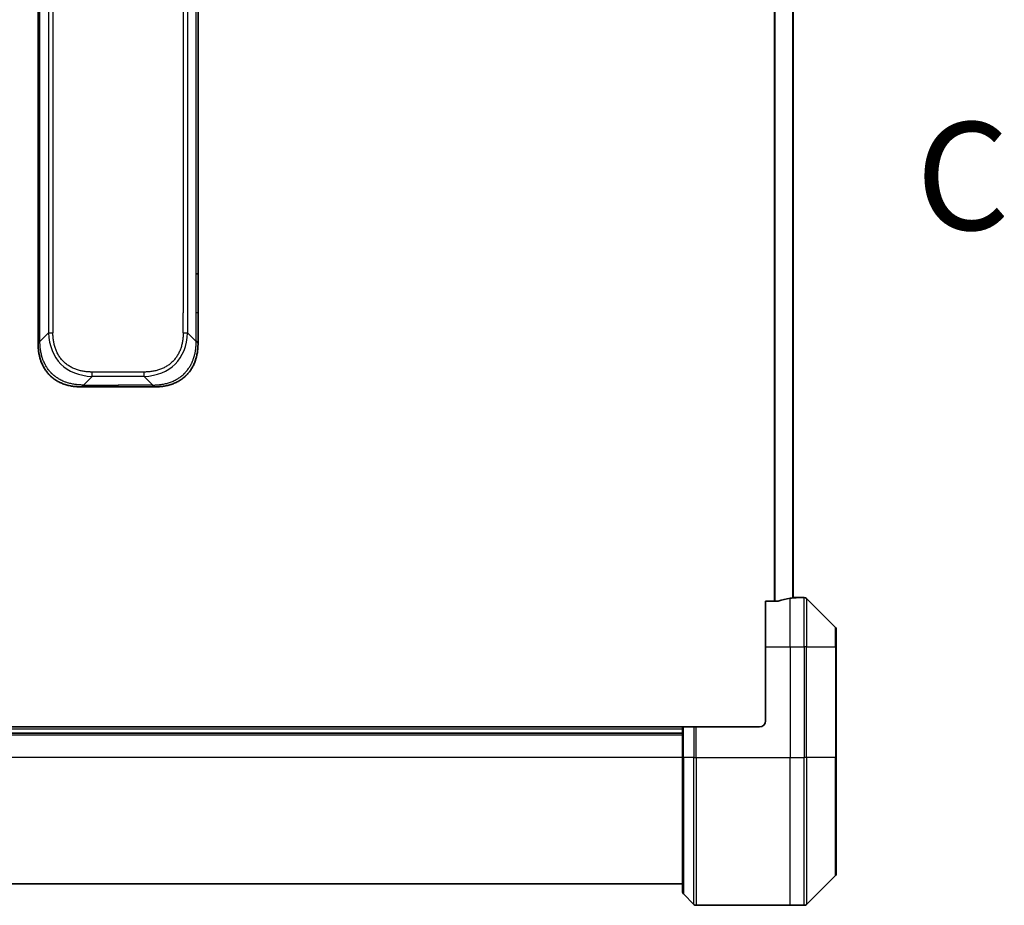
# Model space of a CAD drawing. Units: millimetres. Extents: x 72 to 9321, y 40 to 2007.
# Drawn here: x 3165 to 3325, y 1498 to 1642 of the extents above; entities that cross this region are included whole.
import ezdxf

# ---------------------------------------------------------------- set-up
doc = ezdxf.new("R2010")
doc.units = ezdxf.units.MM
doc.header["$LTSCALE"] = 5
doc.linetypes.add('CHAIN', pattern=[0.3543, 0.2362, -0.0295, 0.0591, -0.0295])
for name, color, linetype, lineweight in [('Section Line (ISO)', 7, 'CHAIN', 25), ('Visible (ISO)', 7, 'Continuous', 35), ('Visible Narrow (ISO)', 7, 'Continuous', 25)]:
    doc.layers.add(name, color=color, linetype=linetype, lineweight=lineweight)
doc.styles.add('Note Text (TK)', font='MS PGothic.ttf')

# ---------------------------------------------------------------- blocks, each defined once
blk = doc.blocks.new('2dTransSection2')
at = {"layer": 'Section Line (ISO)', "insert": (194.937, 232.088), "char_height": 2.5, "attachment_point": 7, "style": 'Note Text (TK)'}
blk.add_mtext('C', dxfattribs=at)

msp = doc.modelspace()

# ---------------------------------------------------------------- linework, layer by layer
at = {"layer": 'Visible (ISO)'}
for p, q in [((3291.1208, 1548.3105), (3291.1208, 1816.4159)), ((3168.3708, 1601.0076), (3168.3708, 1682.3632)), ((3194.3708, 1601.0076), (3194.3708, 1682.3632)), ((3168.3708, 1594.641), (3168.3708, 1601.0076)), ((3168.3708, 1601.0076), (3168.6637, 1601.0076)), ((3194.3708, 1601.0076), (3194.078, 1601.0076)), ((3194.3708, 1594.641), (3194.3708, 1601.0076)), ((3168.3708, 1589.6843), (3168.3708, 1594.641)), ((3194.3708, 1589.6843), (3194.3708, 1594.641)), ((3175.4419, 1582.6132), (3181.3708, 1582.6132)), ((3187.2998, 1582.6132), (3181.3708, 1582.6132)), ((3288.5122, 1547.7794), (3286.6208, 1547.7794)), ((3286.6208, 1540.3632), (3286.6208, 1547.7794)), ((3291.1208, 1548.3632), (3291.3208, 1548.3632)), ((3291.6208, 1548.3632), (3291.3208, 1548.3632)), ((3291.6208, 1548.3552), (3291.6208, 1548.3632)), ((3291.6208, 1548.3632), (3292.9137, 1548.3632)), ((3297.9744, 1543.5097), (3293.2673, 1548.2168)), ((3298.1208, 1543.1561), (3298.1208, 1540.3632)), ((3286.6208, 1540.3632), (3286.6208, 1528.3632)), ((3298.1208, 1522.3632), (3298.1208, 1540.3632)), ((3273.1208, 1527.3632), (3089.6208, 1527.3632)), ((3273.1208, 1527.3632), (3273.2673, 1527.3632)), ((3273.1208, 1527.3632), (3273.1208, 1522.3632)), ((3274.9744, 1527.3632), (3273.2673, 1527.3632)), ((3274.9744, 1527.3632), (3275.328, 1527.3632)), ((3285.6208, 1527.3632), (3275.328, 1527.3632)), ((3089.6208, 1526.3632), (3273.1208, 1526.3632)), ((3273.1208, 1500.5703), (3273.1208, 1522.3632)), ((3298.1208, 1522.3632), (3298.1208, 1503.5703)), ((3293.2673, 1498.5097), (3297.9744, 1503.2168)), ((3089.6208, 1501.8632), (3273.1208, 1501.8632)), ((3274.9744, 1498.5097), (3273.2673, 1500.2168)), ((3275.328, 1498.3632), (3290.6208, 1498.3632)), ((3290.6208, 1498.3632), (3292.9137, 1498.3632))]:
    msp.add_line(p, q, dxfattribs=at)
for centre, radius, start, end in [((3292.9137, 1547.8632), 0.5, 45, 90), ((3297.6208, 1543.1561), 0.5, 0, 45), ((3285.6208, 1528.3632), 1, 270, 0), ((3297.6208, 1503.5703), 0.5, 315, 0), ((3273.6208, 1500.5703), 0.5, 180, 225), ((3275.328, 1498.8632), 0.5, 225, 270), ((3292.9137, 1498.8632), 0.5, 270, 315)]:
    msp.add_arc(centre, radius, start, end, dxfattribs=at)
for start_param, end_param in [(4.87983706, 5.08742742), (4.78620022, 4.87983706)]:
    msp.add_ellipse((3292.2208, 1540.3632), major_axis=(-9.6, 0), ratio=0.83333333, start_param=start_param, end_param=end_param, dxfattribs=at)
for points, knots in [([(3168.3708, 1589.6843), (3168.3708, 1589.684), (3168.3711, 1589.6849), (3168.3724, 1589.6887), (3168.3734, 1589.6917), (3168.376, 1589.6993), (3168.3776, 1589.704), (3168.3817, 1589.7149), (3168.3841, 1589.7211), (3168.3924, 1589.7415), (3168.3994, 1589.7575), (3168.4169, 1589.792), (3168.4272, 1589.8106), (3168.4513, 1589.8477), (3168.465, 1589.8663), (3168.4958, 1589.9011), (3168.513, 1589.9173), (3168.5411, 1589.9381), (3168.5509, 1589.9445), (3168.5713, 1589.9557), (3168.5819, 1589.9606), (3168.604, 1589.9686), (3168.6154, 1589.9718), (3168.6391, 1589.9761), (3168.6514, 1589.9772), (3168.6637, 1589.9772)], [0, 0, 0, 0, 0.06389862, 0.06389862, 0.12721911, 0.12721911, 0.19005817, 0.19005817, 0.25250562, 0.25250562, 0.37650585, 0.37650585, 0.49991093, 0.49991093, 0.62332646, 0.62332646, 0.74735854, 0.74735854, 0.80983041, 0.80983041, 0.87269995, 0.87269995, 0.93605741, 0.93605741, 1, 1, 1, 1]), ([(3175.4419, 1582.6132), (3175.4192, 1582.6132), (3175.3953, 1582.6133), (3175.3491, 1582.6136), (3175.3268, 1582.6138), (3175.2605, 1582.6147), (3175.2165, 1582.6156), (3175.1653, 1582.6169), (3175.1586, 1582.6171), (3175.1123, 1582.6184), (3175.0732, 1582.6197), (3175.0091, 1582.6222), (3174.9843, 1582.6233), (3174.9326, 1582.6257), (3174.9057, 1582.6271), (3174.8659, 1582.6293), (3174.853, 1582.6301), (3174.824, 1582.6318), (3174.8071, 1582.6328), (3174.7599, 1582.6359), (3174.7304, 1582.6379), (3174.689, 1582.641), (3174.6774, 1582.6419), (3174.6173, 1582.6465), (3174.569, 1582.6506), (3174.5108, 1582.6561), (3174.501, 1582.657), (3174.3811, 1582.6686), (3174.2712, 1582.6812), (3174.1552, 1582.6967), (3174.1489, 1582.6975), (3174.0294, 1582.7138), (3173.9164, 1582.7314), (3173.6849, 1582.7723), (3173.5666, 1582.7959), (3173.3307, 1582.8486), (3173.2131, 1582.8776), (3172.9861, 1582.9396), (3172.8766, 1582.9722), (3172.7614, 1583.0094), (3172.7549, 1583.0115), (3172.6332, 1583.0513), (3172.519, 1583.0918), (3172.3044, 1583.1744), (3172.2038, 1583.2159), (3172.0927, 1583.2649), (3172.0811, 1583.2701), (3171.9585, 1583.3251), (3171.8488, 1583.3779), (3171.649, 1583.4815), (3171.5582, 1583.5314), (3171.453, 1583.5927), (3171.4372, 1583.602), (3171.3166, 1583.6737), (3171.2137, 1583.7392), (3171.0314, 1583.8631), (3170.9513, 1583.9205), (3170.8539, 1583.994), (3170.8351, 1584.0084), (3170.7199, 1584.0976), (3170.6256, 1584.1754), (3170.488, 1584.2965), (3170.4428, 1584.3376), (3170.387, 1584.3899), (3170.3759, 1584.4004), (3170.3524, 1584.4228), (3170.3401, 1584.4347), (3170.3236, 1584.4506), (3170.314, 1584.46), (3170.299, 1584.4747), (3170.2827, 1584.4909), (3170.2718, 1584.5016), (3170.2556, 1584.5178), (3170.2341, 1584.5395), (3170.2128, 1584.5614), (3170.1809, 1584.5943), (3170.1598, 1584.6164), (3170.0971, 1584.6832), (3170.056, 1584.7284), (3169.9524, 1584.8459), (3169.891, 1584.9192), (3169.8148, 1585.0148), (3169.7984, 1585.0357), (3169.7073, 1585.1532), (3169.6355, 1585.252), (3169.5119, 1585.4338), (3169.4588, 1585.516), (3169.3952, 1585.62), (3169.3827, 1585.6408), (3169.308, 1585.7663), (3169.2487, 1585.8729), (3169.1469, 1586.0693), (3169.1032, 1586.1587), (3169.0522, 1586.2691), (3169.043, 1586.2894), (3168.9841, 1586.4205), (3168.9375, 1586.5327), (3168.8576, 1586.74), (3168.8235, 1586.8347), (3168.7848, 1586.9497), (3168.7783, 1586.9693), (3168.7027, 1587.2004), (3168.6434, 1587.4152), (3168.5889, 1587.651), (3168.5845, 1587.67), (3168.5539, 1587.8069), (3168.5303, 1587.9254), (3168.4915, 1588.1446), (3168.4755, 1588.2451), (3168.4588, 1588.3646), (3168.4562, 1588.3833), (3168.4402, 1588.5029), (3168.4284, 1588.604), (3168.4165, 1588.7239), (3168.4147, 1588.7425), (3168.4101, 1588.7911), (3168.4075, 1588.8211), (3168.404, 1588.8625), (3168.4031, 1588.8739), (3168.4007, 1588.9041), (3168.3992, 1588.9226), (3168.3968, 1588.956), (3168.3957, 1588.971), (3168.3936, 1589.0009), (3168.3926, 1589.0159), (3168.3909, 1589.0419), (3168.3902, 1589.053), (3168.3893, 1589.0674), (3168.3891, 1589.0708), (3168.3881, 1589.0876), (3168.3873, 1589.101), (3168.3851, 1589.1411), (3168.3837, 1589.1677), (3168.3813, 1589.2184), (3168.3802, 1589.2424), (3168.3777, 1589.305), (3168.3763, 1589.3434), (3168.375, 1589.3902), (3168.3748, 1589.3983), (3168.3733, 1589.4522), (3168.3724, 1589.4975), (3168.3715, 1589.5657), (3168.3713, 1589.5884), (3168.3709, 1589.6359), (3168.3708, 1589.6606), (3168.3708, 1589.6843)], [0, 0, 0, 0, 0.00603093, 0.00603093, 0.01200082, 0.01200082, 0.02386453, 0.02386453, 0.0256517, 0.0256517, 0.03613138, 0.03613138, 0.04274016, 0.04274016, 0.04983235, 0.04983235, 0.05322303, 0.05322303, 0.05754644, 0.05754644, 0.0655788, 0.0655788, 0.06869046, 0.06869046, 0.08156439, 0.08156439, 0.08417983, 0.08417983, 0.11351507, 0.11351507, 0.11519956, 0.11519956, 0.14549648, 0.14549648, 0.17747096, 0.17747096, 0.20949575, 0.20949575, 0.23975641, 0.23975641, 0.24155998, 0.24155998, 0.27369023, 0.27369023, 0.30250814, 0.30250814, 0.30588615, 0.30588615, 0.33812709, 0.33812709, 0.36554526, 0.36554526, 0.3704056, 0.3704056, 0.40272297, 0.40272297, 0.4288146, 0.4288146, 0.43507034, 0.43507034, 0.46743781, 0.46743781, 0.48363607, 0.48363607, 0.48768525, 0.48768525, 0.49222443, 0.49222443, 0.49375923, 0.49578394, 0.49780875, 0.4998336, 0.4998336, 0.50387997, 0.50792604, 0.50792604, 0.51601838, 0.51601838, 0.53220268, 0.53220268, 0.55753216, 0.55753216, 0.56457512, 0.56457512, 0.59692782, 0.59692782, 0.62282899, 0.62282899, 0.6292513, 0.6292513, 0.66153724, 0.66153724, 0.68789286, 0.68789286, 0.69378262, 0.69378262, 0.72598258, 0.72598258, 0.75266521, 0.75266521, 0.75813556, 0.75813556, 0.81713068, 0.81713068, 0.82230116, 0.82230116, 0.85432155, 0.85432155, 0.88131133, 0.88131133, 0.88631061, 0.88631061, 0.91331134, 0.91331134, 0.91826749, 0.91826749, 0.92625167, 0.92625167, 0.92928915, 0.92928915, 0.9342914, 0.9342914, 0.93829671, 0.93829671, 0.94218101, 0.94218101, 0.94512943, 0.94512943, 0.94602349, 0.94602349, 0.94957856, 0.94957856, 0.95661043, 0.95661043, 0.96301317, 0.96301317, 0.97327411, 0.97327411, 0.97543021, 0.97543021, 0.98763403, 0.98763403, 0.99371993, 0.99371993, 1, 1, 1, 1]), ([(3187.2998, 1582.6132), (3187.3225, 1582.6132), (3187.3464, 1582.6133), (3187.3926, 1582.6136), (3187.4149, 1582.6138), (3187.4812, 1582.6147), (3187.5252, 1582.6156), (3187.5764, 1582.6169), (3187.5831, 1582.6171), (3187.6294, 1582.6184), (3187.6685, 1582.6197), (3187.7326, 1582.6222), (3187.7574, 1582.6233), (3187.8091, 1582.6257), (3187.836, 1582.6271), (3187.8758, 1582.6293), (3187.8886, 1582.6301), (3187.9177, 1582.6318), (3187.9345, 1582.6328), (3187.9817, 1582.6359), (3188.0113, 1582.6379), (3188.0527, 1582.641), (3188.0643, 1582.6419), (3188.1244, 1582.6465), (3188.1727, 1582.6506), (3188.2309, 1582.6561), (3188.2407, 1582.657), (3188.3606, 1582.6686), (3188.4705, 1582.6812), (3188.5865, 1582.6967), (3188.5928, 1582.6975), (3188.7123, 1582.7138), (3188.8253, 1582.7314), (3189.0567, 1582.7723), (3189.1751, 1582.7959), (3189.411, 1582.8486), (3189.5286, 1582.8776), (3189.7556, 1582.9396), (3189.8651, 1582.9722), (3189.9803, 1583.0094), (3189.9867, 1583.0115), (3190.1085, 1583.0513), (3190.2227, 1583.0918), (3190.4373, 1583.1744), (3190.5379, 1583.2159), (3190.649, 1583.2649), (3190.6606, 1583.2701), (3190.7832, 1583.3251), (3190.8929, 1583.3779), (3191.0927, 1583.4815), (3191.1835, 1583.5314), (3191.2887, 1583.5927), (3191.3045, 1583.602), (3191.4251, 1583.6737), (3191.528, 1583.7392), (3191.7103, 1583.8631), (3191.7904, 1583.9205), (3191.8878, 1583.994), (3191.9066, 1584.0084), (3192.0218, 1584.0976), (3192.1161, 1584.1754), (3192.2537, 1584.2965), (3192.2989, 1584.3376), (3192.3547, 1584.3899), (3192.3658, 1584.4004), (3192.3892, 1584.4228), (3192.4016, 1584.4347), (3192.418, 1584.4506), (3192.4277, 1584.46), (3192.4427, 1584.4747), (3192.459, 1584.4909), (3192.4699, 1584.5016), (3192.4861, 1584.5178), (3192.5076, 1584.5395), (3192.5289, 1584.5614), (3192.5608, 1584.5943), (3192.5819, 1584.6164), (3192.6446, 1584.6832), (3192.6857, 1584.7284), (3192.7893, 1584.8459), (3192.8507, 1584.9192), (3192.9269, 1585.0148), (3192.9433, 1585.0357), (3193.0344, 1585.1532), (3193.1062, 1585.252), (3193.2298, 1585.4338), (3193.2828, 1585.516), (3193.3465, 1585.62), (3193.359, 1585.6408), (3193.4337, 1585.7663), (3193.4929, 1585.8729), (3193.5948, 1586.0693), (3193.6385, 1586.1587), (3193.6895, 1586.2691), (3193.6987, 1586.2894), (3193.7575, 1586.4205), (3193.8042, 1586.5327), (3193.8841, 1586.74), (3193.9182, 1586.8347), (3193.9569, 1586.9497), (3193.9634, 1586.9693), (3194.039, 1587.2004), (3194.0983, 1587.4152), (3194.1528, 1587.651), (3194.1572, 1587.67), (3194.1877, 1587.8069), (3194.2114, 1587.9254), (3194.2502, 1588.1446), (3194.2661, 1588.2451), (3194.2829, 1588.3646), (3194.2855, 1588.3833), (3194.3015, 1588.5029), (3194.3133, 1588.604), (3194.3252, 1588.7239), (3194.327, 1588.7425), (3194.3316, 1588.7911), (3194.3342, 1588.8211), (3194.3377, 1588.8625), (3194.3386, 1588.8739), (3194.341, 1588.9041), (3194.3425, 1588.9226), (3194.3449, 1588.956), (3194.346, 1588.971), (3194.3481, 1589.0009), (3194.3491, 1589.0159), (3194.3508, 1589.0419), (3194.3515, 1589.053), (3194.3524, 1589.0674), (3194.3526, 1589.0708), (3194.3536, 1589.0876), (3194.3544, 1589.101), (3194.3566, 1589.1411), (3194.358, 1589.1677), (3194.3604, 1589.2184), (3194.3615, 1589.2424), (3194.364, 1589.305), (3194.3654, 1589.3434), (3194.3667, 1589.3902), (3194.3669, 1589.3983), (3194.3684, 1589.4522), (3194.3693, 1589.4975), (3194.3702, 1589.5657), (3194.3704, 1589.5884), (3194.3708, 1589.6359), (3194.3708, 1589.6606), (3194.3708, 1589.6843)], [0, 0, 0, 0, 0.00603093, 0.00603093, 0.01200082, 0.01200082, 0.02386453, 0.02386453, 0.0256517, 0.0256517, 0.03613138, 0.03613138, 0.04274016, 0.04274016, 0.04983235, 0.04983235, 0.05322303, 0.05322303, 0.05754644, 0.05754644, 0.0655788, 0.0655788, 0.06869046, 0.06869046, 0.08156439, 0.08156439, 0.08417983, 0.08417983, 0.11351507, 0.11351507, 0.11519956, 0.11519956, 0.14549648, 0.14549648, 0.17747096, 0.17747096, 0.20949575, 0.20949575, 0.23975641, 0.23975641, 0.24155998, 0.24155998, 0.27369023, 0.27369023, 0.30250814, 0.30250814, 0.30588615, 0.30588615, 0.33812709, 0.33812709, 0.36554526, 0.36554526, 0.3704056, 0.3704056, 0.40272297, 0.40272297, 0.4288146, 0.4288146, 0.43507034, 0.43507034, 0.46743781, 0.46743781, 0.48363607, 0.48363607, 0.48768525, 0.48768525, 0.49222443, 0.49222443, 0.49375923, 0.49578394, 0.49780875, 0.4998336, 0.4998336, 0.50387997, 0.50792604, 0.50792604, 0.51601838, 0.51601838, 0.53220268, 0.53220268, 0.55753216, 0.55753216, 0.56457512, 0.56457512, 0.59692782, 0.59692782, 0.62282899, 0.62282899, 0.6292513, 0.6292513, 0.66153724, 0.66153724, 0.68789286, 0.68789286, 0.69378262, 0.69378262, 0.72598258, 0.72598258, 0.75266521, 0.75266521, 0.75813556, 0.75813556, 0.81713068, 0.81713068, 0.82230116, 0.82230116, 0.85432155, 0.85432155, 0.88131133, 0.88131133, 0.88631061, 0.88631061, 0.91331134, 0.91331134, 0.91826749, 0.91826749, 0.92625167, 0.92625167, 0.92928915, 0.92928915, 0.9342914, 0.9342914, 0.93829671, 0.93829671, 0.94218101, 0.94218101, 0.94512943, 0.94512943, 0.94602349, 0.94602349, 0.94957856, 0.94957856, 0.95661043, 0.95661043, 0.96301317, 0.96301317, 0.97327411, 0.97327411, 0.97543021, 0.97543021, 0.98763403, 0.98763403, 0.99371993, 0.99371993, 1, 1, 1, 1]), ([(3194.3708, 1589.6843), (3194.3708, 1589.684), (3194.3705, 1589.6849), (3194.3693, 1589.6887), (3194.3683, 1589.6917), (3194.3657, 1589.6993), (3194.3641, 1589.704), (3194.36, 1589.7149), (3194.3576, 1589.7211), (3194.3493, 1589.7415), (3194.3423, 1589.7575), (3194.3248, 1589.792), (3194.3145, 1589.8106), (3194.2904, 1589.8477), (3194.2767, 1589.8663), (3194.2458, 1589.9011), (3194.2287, 1589.9173), (3194.2006, 1589.9381), (3194.1908, 1589.9445), (3194.1704, 1589.9557), (3194.1597, 1589.9606), (3194.1377, 1589.9686), (3194.1263, 1589.9718), (3194.1026, 1589.9761), (3194.0903, 1589.9772), (3194.078, 1589.9772)], [0, 0, 0, 0, 0.06389862, 0.06389862, 0.12721911, 0.12721911, 0.19005817, 0.19005817, 0.25250562, 0.25250562, 0.37650585, 0.37650585, 0.49991093, 0.49991093, 0.62332646, 0.62332646, 0.74735854, 0.74735854, 0.80983041, 0.80983041, 0.87269995, 0.87269995, 0.93605741, 0.93605741, 1, 1, 1, 1]), ([(3175.7348, 1582.9061), (3175.7348, 1582.8938), (3175.7337, 1582.8815), (3175.7316, 1582.8696), (3175.7295, 1582.8578), (3175.7264, 1582.8464), (3175.7224, 1582.8353), (3175.7184, 1582.8244), (3175.7136, 1582.8137), (3175.708, 1582.8035), (3175.7025, 1582.7933), (3175.6962, 1582.7835), (3175.6893, 1582.7741), (3175.6757, 1582.7555), (3175.6596, 1582.7383), (3175.6424, 1582.7229), (3175.6252, 1582.7075), (3175.6068, 1582.6938), (3175.5884, 1582.6818), (3175.5699, 1582.6697), (3175.5515, 1582.6594), (3175.5343, 1582.6507), (3175.5171, 1582.6419), (3175.501, 1582.6348), (3175.4874, 1582.6293), (3175.4805, 1582.6265), (3175.4742, 1582.6241), (3175.4687, 1582.6221), (3175.4631, 1582.6201), (3175.4583, 1582.6184), (3175.4543, 1582.6171), (3175.4504, 1582.6158), (3175.4473, 1582.6148), (3175.4452, 1582.6142), (3175.443, 1582.6135), (3175.4419, 1582.6132), (3175.4419, 1582.6132)], [0, 0, 0, 0, 0.06393414, 0.06393414, 0.06393414, 0.12727971, 0.12727971, 0.12727971, 0.19013505, 0.19013505, 0.19013505, 0.25259143, 0.25259143, 0.25259143, 0.37659236, 0.37659236, 0.37659236, 0.49998231, 0.49998231, 0.49998231, 0.62337432, 0.62337432, 0.62337432, 0.74738158, 0.74738158, 0.74738158, 0.8098428, 0.8098428, 0.8098428, 0.87270421, 0.87270421, 0.87270421, 0.93605712, 0.93605712, 0.93605712, 1, 1, 1, 1]), ([(3187.0069, 1582.9061), (3187.0069, 1582.8938), (3187.008, 1582.8815), (3187.0101, 1582.8696), (3187.0122, 1582.8578), (3187.0153, 1582.8464), (3187.0193, 1582.8353), (3187.0233, 1582.8244), (3187.0281, 1582.8137), (3187.0337, 1582.8035), (3187.0392, 1582.7933), (3187.0455, 1582.7835), (3187.0523, 1582.7741), (3187.066, 1582.7555), (3187.082, 1582.7383), (3187.0993, 1582.7229), (3187.1165, 1582.7075), (3187.1349, 1582.6938), (3187.1533, 1582.6818), (3187.1717, 1582.6697), (3187.1901, 1582.6594), (3187.2073, 1582.6507), (3187.2246, 1582.6419), (3187.2407, 1582.6348), (3187.2543, 1582.6293), (3187.2612, 1582.6265), (3187.2675, 1582.6241), (3187.273, 1582.6221), (3187.2786, 1582.6201), (3187.2834, 1582.6184), (3187.2873, 1582.6171), (3187.2913, 1582.6158), (3187.2944, 1582.6148), (3187.2965, 1582.6142), (3187.2987, 1582.6135), (3187.2998, 1582.6132), (3187.2998, 1582.6132)], [0, 0, 0, 0, 0.06393414, 0.06393414, 0.06393414, 0.12727971, 0.12727971, 0.12727971, 0.19013505, 0.19013505, 0.19013505, 0.25259143, 0.25259143, 0.25259143, 0.37659236, 0.37659236, 0.37659236, 0.49998231, 0.49998231, 0.49998231, 0.62337432, 0.62337432, 0.62337432, 0.74738158, 0.74738158, 0.74738158, 0.8098428, 0.8098428, 0.8098428, 0.87270421, 0.87270421, 0.87270421, 0.93605712, 0.93605712, 0.93605712, 1, 1, 1, 1]), ([(3288.5122, 1547.7794), (3288.5505, 1547.7794), (3288.5911, 1547.7826), (3288.656, 1547.7935), (3288.682, 1547.7999), (3288.7043, 1547.8072)], [0.093260715, 0.093260715, 0.093260715, 0.093260715, 0.1047444472, 0.1047444472, 0.1134564756, 0.1134564756, 0.1134564756, 0.1134564756]), ([(3291.5129, 1548.3415), (3291.5199, 1548.3419), (3291.5266, 1548.3423), (3291.5596, 1548.3447), (3291.5827, 1548.347), (3291.6133, 1548.3514), (3291.6208, 1548.3535), (3291.6208, 1548.3552)], [0.1103900742, 0.1103900742, 0.1103900742, 0.1103900742, 0.1130634845, 0.1130634845, 0.1243846834, 0.1243846834, 0.1357058823, 0.1357058823, 0.1357058823, 0.1357058823])]:
    msp.add_open_spline(points, degree=3, knots=knots, dxfattribs=at)
at = {"layer": 'Visible Narrow (ISO)'}
for p, q in [((3288.0122, 1816.947), (3288.0122, 1547.7794)), ((3288.2043, 1547.7794), (3288.2043, 1816.947)), ((3291.0129, 1816.4268), (3291.0129, 1548.2997)), ((3170.078, 1773.3351), (3170.078, 1591.3914)), ((3170.7851, 1773.3351), (3170.7851, 1591.3914)), ((3192.6637, 1773.3351), (3192.6637, 1591.3914)), ((3191.9566, 1770.0854), (3191.9566, 1594.641)), ((3168.6637, 1601.0076), (3168.6637, 1682.3632)), ((3194.078, 1601.0076), (3194.078, 1682.3632)), ((3168.6637, 1594.641), (3168.6637, 1601.0076)), ((3194.078, 1594.641), (3194.078, 1601.0076)), ((3168.3708, 1594.641), (3168.6637, 1594.641)), ((3168.6637, 1589.9772), (3168.6637, 1594.641)), ((3191.9566, 1591.3914), (3191.9566, 1594.641)), ((3194.078, 1589.9772), (3194.078, 1594.641)), ((3194.3708, 1594.641), (3194.078, 1594.641)), ((3168.6637, 1589.9772), (3170.078, 1591.3914)), ((3194.078, 1589.9772), (3192.6637, 1591.3914)), ((3185.5927, 1585.0275), (3177.149, 1585.0275)), ((3177.149, 1584.3203), (3177.149, 1585.0275)), ((3185.5927, 1584.3203), (3185.5927, 1585.0275)), ((3175.7348, 1582.9061), (3177.149, 1584.3203)), ((3185.5927, 1584.3203), (3177.149, 1584.3203)), ((3187.0069, 1582.9061), (3185.5927, 1584.3203)), ((3175.7348, 1582.9061), (3181.3708, 1582.9061)), ((3181.3708, 1582.6132), (3181.3708, 1582.9061)), ((3187.0069, 1582.9061), (3181.3708, 1582.9061)), ((3290.6208, 1540.3632), (3290.6208, 1548.2513)), ((3291.3208, 1548.3632), (3291.3208, 1548.328)), ((3292.9137, 1540.3632), (3292.9137, 1548.3632)), ((3293.2673, 1548.2168), (3293.2673, 1540.3632)), ((3297.9744, 1540.3632), (3297.9744, 1543.5097)), ((3286.6208, 1540.3632), (3290.6208, 1540.3632)), ((3290.6208, 1540.3632), (3290.6208, 1522.3632)), ((3290.6208, 1540.3632), (3292.9137, 1540.3632)), ((3293.2673, 1540.3632), (3292.9137, 1540.3632)), ((3292.9137, 1540.3632), (3292.9137, 1522.3632)), ((3293.2673, 1522.3632), (3293.2673, 1540.3632)), ((3293.2673, 1540.3632), (3297.9744, 1540.3632)), ((3297.9744, 1540.3632), (3297.9744, 1522.3632)), ((3297.9744, 1540.3632), (3298.1208, 1540.3632)), ((3089.6208, 1527.0632), (3273.1208, 1527.0632)), ((3273.2673, 1522.3632), (3273.2673, 1527.3632)), ((3274.9744, 1527.3632), (3274.9744, 1522.3632)), ((3275.328, 1522.3632), (3275.328, 1527.3632)), ((3089.6208, 1526.0632), (3273.1208, 1526.0632)), ((3273.1208, 1522.3632), (3089.6208, 1522.3632)), ((3273.2673, 1522.3632), (3273.1208, 1522.3632)), ((3273.2673, 1522.3632), (3273.2673, 1500.2168)), ((3274.9744, 1522.3632), (3273.2673, 1522.3632)), ((3274.9744, 1522.3632), (3275.328, 1522.3632)), ((3274.9744, 1498.5097), (3274.9744, 1522.3632)), ((3275.328, 1522.3632), (3275.328, 1498.3632)), ((3275.328, 1522.3632), (3290.6208, 1522.3632)), ((3290.6208, 1498.3632), (3290.6208, 1522.3632)), ((3290.6208, 1522.3632), (3292.9137, 1522.3632)), ((3292.9137, 1498.3632), (3292.9137, 1522.3632)), ((3293.2673, 1522.3632), (3292.9137, 1522.3632)), ((3293.2673, 1522.3632), (3293.2673, 1498.5097)), ((3297.9744, 1522.3632), (3293.2673, 1522.3632)), ((3297.9744, 1522.3632), (3298.1208, 1522.3632)), ((3297.9744, 1503.2168), (3297.9744, 1522.3632))]:
    msp.add_line(p, q, dxfattribs=at)
for centre, major_axis, ratio, start_param, end_param in [((3183.5133, 1597.7557), (11.4312, 11.4312), 0.61858116, 2.61800068, 3.66518463), ((3170.7851, 1591.3914), (-1, 0), 0.00001006, 0.78539844, 1.57079624), ((3179.2284, 1597.7557), (11.4312, -11.4312), 0.61858116, 5.75959333, 6.80677728), ((3191.9566, 1591.3914), (-1, 0), 0.00001006, 1.57079641, 2.35619458)]:
    msp.add_ellipse(centre, major_axis=major_axis, ratio=ratio, start_param=start_param, end_param=end_param, dxfattribs=at)
for points, knots in [([(3177.149, 1585.0275), (3177.1222, 1585.0275), (3177.0954, 1585.0276), (3177.0687, 1585.0278), (3177.0419, 1585.028), (3177.0151, 1585.0284), (3176.9883, 1585.0288), (3176.9347, 1585.0297), (3176.8812, 1585.0311), (3176.8276, 1585.0329), (3176.7742, 1585.0348), (3176.7208, 1585.0371), (3176.6674, 1585.0399), (3176.6141, 1585.0427), (3176.5607, 1585.046), (3176.5074, 1585.0498), (3176.4008, 1585.0573), (3176.2943, 1585.0669), (3176.188, 1585.0785), (3176.0821, 1585.0901), (3175.9764, 1585.1038), (3175.871, 1585.1196), (3175.7655, 1585.1355), (3175.6603, 1585.1535), (3175.5556, 1585.1738), (3175.4512, 1585.194), (3175.3472, 1585.2165), (3175.2438, 1585.2413), (3175.1405, 1585.2661), (3175.0376, 1585.2933), (3174.9356, 1585.3229), (3174.8338, 1585.3524), (3174.7327, 1585.3843), (3174.6325, 1585.4187), (3174.5321, 1585.4532), (3174.4326, 1585.4902), (3174.3341, 1585.5298), (3174.236, 1585.5692), (3174.1389, 1585.6111), (3174.0431, 1585.6556), (3173.9471, 1585.7002), (3173.8523, 1585.7473), (3173.7589, 1585.7971), (3173.6658, 1585.8468), (3173.5741, 1585.899), (3173.4839, 1585.9539), (3173.3937, 1586.0087), (3173.305, 1586.0662), (3173.2181, 1586.1263), (3173.1314, 1586.1862), (3173.0465, 1586.2487), (3172.9635, 1586.3137), (3172.8805, 1586.3787), (3172.7994, 1586.4462), (3172.7205, 1586.5161), (3172.6416, 1586.5859), (3172.5648, 1586.6582), (3172.4903, 1586.7327), (3172.4158, 1586.8072), (3172.3435, 1586.884), (3172.2737, 1586.9629), (3172.2038, 1587.0418), (3172.1363, 1587.1229), (3172.0713, 1587.2059), (3172.0063, 1587.2889), (3171.9438, 1587.3738), (3171.8839, 1587.4605), (3171.8238, 1587.5474), (3171.7663, 1587.6361), (3171.7114, 1587.7263), (3171.6566, 1587.8165), (3171.6044, 1587.9082), (3171.5547, 1588.0013), (3171.5049, 1588.0947), (3171.4578, 1588.1895), (3171.4132, 1588.2855), (3171.3687, 1588.3814), (3171.3268, 1588.4784), (3171.2874, 1588.5765), (3171.2478, 1588.675), (3171.2108, 1588.7745), (3171.1763, 1588.875), (3171.1419, 1588.9751), (3171.11, 1589.0762), (3171.0805, 1589.178), (3171.0509, 1589.28), (3171.0237, 1589.3828), (3170.9989, 1589.4862), (3170.9741, 1589.5896), (3170.9516, 1589.6936), (3170.9314, 1589.798), (3170.9111, 1589.9027), (3170.8931, 1590.0079), (3170.8772, 1590.1134), (3170.8614, 1590.2188), (3170.8477, 1590.3245), (3170.8361, 1590.4304), (3170.8245, 1590.5367), (3170.8149, 1590.6432), (3170.8074, 1590.7498), (3170.8036, 1590.8031), (3170.8003, 1590.8565), (3170.7975, 1590.9098), (3170.7947, 1590.9632), (3170.7924, 1591.0166), (3170.7906, 1591.07), (3170.7887, 1591.1236), (3170.7873, 1591.1771), (3170.7864, 1591.2307), (3170.786, 1591.2575), (3170.7856, 1591.2843), (3170.7854, 1591.311), (3170.7852, 1591.3378), (3170.7851, 1591.3646), (3170.7851, 1591.3914)], [0, 0, 0, 0, 0.0078947, 0.0078947, 0.0078947, 0.01578834, 0.01578834, 0.01578834, 0.03157244, 0.03157244, 0.03157244, 0.04731554, 0.04731554, 0.04731554, 0.06305526, 0.06305526, 0.06305526, 0.09452927, 0.09452927, 0.09452927, 0.1258917, 0.1258917, 0.1258917, 0.15727795, 0.15727795, 0.15727795, 0.18857292, 0.18857292, 0.18857292, 0.21986274, 0.21986274, 0.21986274, 0.25106576, 0.25106576, 0.25106576, 0.28233974, 0.28233974, 0.28233974, 0.31347551, 0.31347551, 0.31347551, 0.34465597, 0.34465597, 0.34465597, 0.37574264, 0.37574264, 0.37574264, 0.40685276, 0.40685276, 0.40685276, 0.43790177, 0.43790177, 0.43790177, 0.46896154, 0.46896154, 0.46896154, 0.50000254, 0.50000254, 0.50000254, 0.53103867, 0.53103867, 0.53103867, 0.56210332, 0.56210332, 0.56210332, 0.59314745, 0.59314745, 0.59314745, 0.62426242, 0.62426242, 0.62426242, 0.65534424, 0.65534424, 0.65534424, 0.68652944, 0.68652944, 0.68652944, 0.71766048, 0.71766048, 0.71766048, 0.74893894, 0.74893894, 0.74893894, 0.78013748, 0.78013748, 0.78013748, 0.8114273, 0.8114273, 0.8114273, 0.84272227, 0.84272227, 0.84272227, 0.87411143, 0.87411143, 0.87411143, 0.90547095, 0.90547095, 0.90547095, 0.93694497, 0.93694497, 0.93694497, 0.95268473, 0.95268473, 0.95268473, 0.96842789, 0.96842789, 0.96842789, 0.98421182, 0.98421182, 0.98421182, 0.99210538, 0.99210538, 0.99210538, 1, 1, 1, 1]), ([(3191.9566, 1591.3914), (3191.9566, 1591.3646), (3191.9565, 1591.3378), (3191.9563, 1591.311), (3191.9561, 1591.2843), (3191.9557, 1591.2575), (3191.9553, 1591.2307), (3191.9544, 1591.1771), (3191.953, 1591.1236), (3191.9511, 1591.07), (3191.9493, 1591.0166), (3191.947, 1590.9632), (3191.9442, 1590.9098), (3191.9414, 1590.8565), (3191.9381, 1590.8031), (3191.9343, 1590.7498), (3191.9268, 1590.6432), (3191.9172, 1590.5367), (3191.9056, 1590.4304), (3191.894, 1590.3245), (3191.8803, 1590.2188), (3191.8645, 1590.1134), (3191.8486, 1590.0079), (3191.8306, 1589.9027), (3191.8103, 1589.798), (3191.7901, 1589.6936), (3191.7676, 1589.5896), (3191.7428, 1589.4862), (3191.718, 1589.3828), (3191.6908, 1589.28), (3191.6612, 1589.178), (3191.6317, 1589.0762), (3191.5998, 1588.9751), (3191.5654, 1588.875), (3191.5309, 1588.7745), (3191.4939, 1588.675), (3191.4543, 1588.5765), (3191.4149, 1588.4784), (3191.373, 1588.3814), (3191.3285, 1588.2855), (3191.2839, 1588.1895), (3191.2368, 1588.0947), (3191.187, 1588.0013), (3191.1373, 1587.9082), (3191.0851, 1587.8165), (3191.0303, 1587.7263), (3190.9754, 1587.6361), (3190.9179, 1587.5474), (3190.8578, 1587.4605), (3190.7979, 1587.3738), (3190.7354, 1587.2889), (3190.6704, 1587.2059), (3190.6054, 1587.1229), (3190.5379, 1587.0418), (3190.468, 1586.9629), (3190.3982, 1586.884), (3190.3259, 1586.8072), (3190.2514, 1586.7327), (3190.1769, 1586.6582), (3190.1001, 1586.5859), (3190.0212, 1586.5161), (3189.9423, 1586.4462), (3189.8612, 1586.3787), (3189.7782, 1586.3137), (3189.6952, 1586.2487), (3189.6103, 1586.1862), (3189.5236, 1586.1263), (3189.4367, 1586.0662), (3189.348, 1586.0087), (3189.2578, 1585.9539), (3189.1676, 1585.899), (3189.0759, 1585.8468), (3188.9828, 1585.7971), (3188.8894, 1585.7473), (3188.7946, 1585.7002), (3188.6986, 1585.6556), (3188.6027, 1585.6111), (3188.5057, 1585.5692), (3188.4076, 1585.5298), (3188.3091, 1585.4902), (3188.2096, 1585.4532), (3188.1092, 1585.4187), (3188.009, 1585.3843), (3187.9079, 1585.3524), (3187.8061, 1585.3229), (3187.704, 1585.2933), (3187.6012, 1585.2661), (3187.4979, 1585.2413), (3187.3945, 1585.2165), (3187.2905, 1585.194), (3187.1861, 1585.1738), (3187.0814, 1585.1535), (3186.9762, 1585.1355), (3186.8707, 1585.1196), (3186.7653, 1585.1038), (3186.6596, 1585.0901), (3186.5537, 1585.0785), (3186.4474, 1585.0669), (3186.3409, 1585.0573), (3186.2343, 1585.0498), (3186.181, 1585.046), (3186.1276, 1585.0427), (3186.0742, 1585.0399), (3186.0209, 1585.0371), (3185.9675, 1585.0348), (3185.9141, 1585.0329), (3185.8605, 1585.0311), (3185.8069, 1585.0297), (3185.7534, 1585.0288), (3185.7266, 1585.0284), (3185.6998, 1585.028), (3185.673, 1585.0278), (3185.6462, 1585.0276), (3185.6195, 1585.0275), (3185.5927, 1585.0275)], [0, 0, 0, 0, 0.00789462, 0.00789462, 0.00789462, 0.01578818, 0.01578818, 0.01578818, 0.03157211, 0.03157211, 0.03157211, 0.04731527, 0.04731527, 0.04731527, 0.06305504, 0.06305504, 0.06305504, 0.09452905, 0.09452905, 0.09452905, 0.12588857, 0.12588857, 0.12588857, 0.15727773, 0.15727773, 0.15727773, 0.18857271, 0.18857271, 0.18857271, 0.21986253, 0.21986253, 0.21986253, 0.25106106, 0.25106106, 0.25106106, 0.28233954, 0.28233954, 0.28233954, 0.31347056, 0.31347056, 0.31347056, 0.34465578, 0.34465578, 0.34465578, 0.37573758, 0.37573758, 0.37573758, 0.40685256, 0.40685256, 0.40685256, 0.43789668, 0.43789668, 0.43789668, 0.46896135, 0.46896135, 0.46896135, 0.49999746, 0.49999746, 0.49999746, 0.53103848, 0.53103848, 0.53103848, 0.56209823, 0.56209823, 0.56209823, 0.59314727, 0.59314727, 0.59314727, 0.62425736, 0.62425736, 0.62425736, 0.65534405, 0.65534405, 0.65534405, 0.68652449, 0.68652449, 0.68652449, 0.71766029, 0.71766029, 0.71766029, 0.74893424, 0.74893424, 0.74893424, 0.7801373, 0.7801373, 0.7801373, 0.81142712, 0.81142712, 0.81142712, 0.84272209, 0.84272209, 0.84272209, 0.8741083, 0.8741083, 0.8741083, 0.90547077, 0.90547077, 0.90547077, 0.93694479, 0.93694479, 0.93694479, 0.95268449, 0.95268449, 0.95268449, 0.96842759, 0.96842759, 0.96842759, 0.98421167, 0.98421167, 0.98421167, 0.9921053, 0.9921053, 0.9921053, 1, 1, 1, 1]), ([(3175.7348, 1582.9061), (3175.699, 1582.9074), (3175.6632, 1582.9086), (3175.5907, 1582.9113), (3175.554, 1582.9126), (3175.4431, 1582.9171), (3175.369, 1582.9203), (3175.2838, 1582.9246), (3175.2727, 1582.9251), (3175.2004, 1582.9289), (3175.1392, 1582.9324), (3175.0633, 1582.9373), (3175.0487, 1582.9383), (3175.0144, 1582.9406), (3174.9949, 1582.942), (3174.9431, 1582.9458), (3174.9109, 1582.9484), (3174.8652, 1582.9523), (3174.8517, 1582.9535), (3174.8221, 1582.9563), (3174.806, 1582.9579), (3174.7779, 1582.9607), (3174.7658, 1582.9619), (3174.7369, 1582.9649), (3174.72, 1582.9667), (3174.692, 1582.9698), (3174.6808, 1582.971), (3174.6231, 1582.9775), (3174.5766, 1582.9831), (3174.5207, 1582.9903), (3174.5112, 1582.9915), (3174.3963, 1583.0067), (3174.291, 1583.0224), (3174.18, 1583.0411), (3174.174, 1583.0422), (3174.06, 1583.0616), (3173.9523, 1583.0821), (3173.7323, 1583.1286), (3173.6201, 1583.1548), (3173.3971, 1583.2121), (3173.2865, 1583.2431), (3173.0732, 1583.3083), (3172.9705, 1583.3422), (3172.8626, 1583.3805), (3172.8565, 1583.3826), (3172.743, 1583.4233), (3172.6365, 1583.4644), (3172.437, 1583.5472), (3172.3438, 1583.5883), (3172.2408, 1583.6367), (3172.23, 1583.6418), (3172.1169, 1583.6957), (3172.0158, 1583.7472), (3171.8318, 1583.8473), (3171.7484, 1583.8952), (3171.6517, 1583.9538), (3171.6372, 1583.9626), (3171.5268, 1584.0308), (3171.4325, 1584.0928), (3171.2656, 1584.2094), (3171.1924, 1584.2631), (3171.1032, 1584.3317), (3171.086, 1584.3451), (3170.9807, 1584.4281), (3170.8945, 1584.5003), (3170.7685, 1584.6122), (3170.727, 1584.6501), (3170.6759, 1584.6983), (3170.6657, 1584.7079), (3170.6442, 1584.7285), (3170.6329, 1584.7394), (3170.6178, 1584.7541), (3170.6089, 1584.7627), (3170.5951, 1584.7763), (3170.5801, 1584.7911), (3170.5602, 1584.8109), (3170.5355, 1584.8358), (3170.5159, 1584.8559), (3170.4866, 1584.886), (3170.4672, 1584.9063), (3170.4094, 1584.9676), (3170.3715, 1585.009), (3170.2758, 1585.1167), (3170.2189, 1585.1837), (3170.1482, 1585.2711), (3170.1329, 1585.2902), (3170.048, 1585.3978), (3169.9809, 1585.4882), (3169.8646, 1585.6545), (3169.8145, 1585.7297), (3169.7541, 1585.825), (3169.7422, 1585.844), (3169.671, 1585.9593), (3169.6142, 1586.0572), (3169.5158, 1586.2379), (3169.4733, 1586.3203), (3169.4235, 1586.4222), (3169.4145, 1586.4409), (3169.3565, 1586.5624), (3169.3102, 1586.6664), (3169.2302, 1586.8589), (3169.1957, 1586.9472), (3169.1563, 1587.0543), (3169.1497, 1587.0726), (3169.0719, 1587.2895), (3169.0096, 1587.4912), (3168.9509, 1587.713), (3168.9462, 1587.731), (3168.9129, 1587.8606), (3168.8866, 1587.9729), (3168.8426, 1588.1811), (3168.8241, 1588.2769), (3168.8041, 1588.3909), (3168.8011, 1588.4087), (3168.7817, 1588.5232), (3168.7671, 1588.62), (3168.7516, 1588.735), (3168.7492, 1588.7528), (3168.7432, 1588.7995), (3168.7397, 1588.8283), (3168.7349, 1588.8681), (3168.7336, 1588.8791), (3168.7303, 1588.908), (3168.7283, 1588.9259), (3168.7248, 1588.9582), (3168.7232, 1588.9727), (3168.7202, 1589.0018), (3168.7187, 1589.0165), (3168.7161, 1589.0429), (3168.715, 1589.0548), (3168.7135, 1589.0703), (3168.7132, 1589.074), (3168.7114, 1589.0933), (3168.7101, 1589.1089), (3168.7059, 1589.1583), (3168.7033, 1589.1921), (3168.6997, 1589.2418), (3168.6986, 1589.2576), (3168.6962, 1589.2915), (3168.695, 1589.3095), (3168.6901, 1589.3866), (3168.6866, 1589.4456), (3168.6829, 1589.5175), (3168.6822, 1589.5305), (3168.6779, 1589.6165), (3168.6746, 1589.6896), (3168.6702, 1589.7985), (3168.6689, 1589.8343), (3168.6662, 1589.9057), (3168.665, 1589.9415), (3168.6637, 1589.9772)], [0, 0, 0, 0, 0.00951843, 0.00951843, 0.01927017, 0.01927017, 0.03897756, 0.03897756, 0.04192115, 0.04192115, 0.05819961, 0.05819961, 0.06210716, 0.06210716, 0.0673145, 0.0673145, 0.07589045, 0.07589045, 0.07949473, 0.07949473, 0.08378297, 0.08378297, 0.08700508, 0.08700508, 0.09150359, 0.09150359, 0.09449125, 0.09449125, 0.10692923, 0.10692923, 0.1094537, 0.1094537, 0.13771659, 0.13771659, 0.13933656, 0.13933656, 0.168411, 0.168411, 0.19896324, 0.19896324, 0.22943128, 0.22943128, 0.2581017, 0.2581017, 0.2598073, 0.2598073, 0.29010163, 0.29010163, 0.31714072, 0.31714072, 0.32030271, 0.32030271, 0.35040524, 0.35040524, 0.375904, 0.375904, 0.38041489, 0.38041489, 0.4103459, 0.4103459, 0.43444291, 0.43444291, 0.44021323, 0.44021323, 0.47003429, 0.47003429, 0.48494369, 0.48494369, 0.48866986, 0.48866986, 0.49284669, 0.49284669, 0.49425893, 0.49612193, 0.49798503, 0.49984815, 0.50357136, 0.50729437, 0.50729437, 0.51474107, 0.51474107, 0.52963783, 0.52963783, 0.55297, 0.55297, 0.5594638, 0.5594638, 0.58933565, 0.58933565, 0.61331518, 0.61331518, 0.6192715, 0.6192715, 0.64928674, 0.64928674, 0.67388392, 0.67388392, 0.67939323, 0.67939323, 0.7095977, 0.7095977, 0.73473574, 0.73473574, 0.73990333, 0.73990333, 0.79588224, 0.79588224, 0.8008112, 0.8008112, 0.83141419, 0.83141419, 0.85731042, 0.85731042, 0.86211705, 0.86211705, 0.88812643, 0.88812643, 0.89290995, 0.89290995, 0.90062179, 0.90062179, 0.9035569, 0.9035569, 0.90833924, 0.90833924, 0.9122001, 0.9122001, 0.91610966, 0.91610966, 0.91926425, 0.91926425, 0.92025821, 0.92025821, 0.92440673, 0.92440673, 0.93342038, 0.93342038, 0.93763073, 0.93763073, 0.94243407, 0.94243407, 0.95812979, 0.95812979, 0.96156293, 0.96156293, 0.98100212, 0.98100212, 0.99050094, 0.99050094, 1, 1, 1, 1]), ([(3187.0069, 1582.9061), (3187.0427, 1582.9074), (3187.0785, 1582.9086), (3187.151, 1582.9113), (3187.1877, 1582.9126), (3187.2985, 1582.9171), (3187.3727, 1582.9203), (3187.4579, 1582.9246), (3187.469, 1582.9251), (3187.5413, 1582.9289), (3187.6025, 1582.9324), (3187.6783, 1582.9373), (3187.693, 1582.9383), (3187.7273, 1582.9406), (3187.7468, 1582.942), (3187.7986, 1582.9458), (3187.8308, 1582.9484), (3187.8765, 1582.9523), (3187.89, 1582.9535), (3187.9196, 1582.9563), (3187.9357, 1582.9579), (3187.9638, 1582.9607), (3187.9759, 1582.9619), (3188.0048, 1582.9649), (3188.0217, 1582.9667), (3188.0497, 1582.9698), (3188.0609, 1582.971), (3188.1186, 1582.9775), (3188.1651, 1582.9831), (3188.221, 1582.9903), (3188.2304, 1582.9915), (3188.3454, 1583.0067), (3188.4507, 1583.0224), (3188.5617, 1583.0411), (3188.5677, 1583.0422), (3188.6817, 1583.0616), (3188.7894, 1583.0821), (3189.0094, 1583.1286), (3189.1216, 1583.1548), (3189.3445, 1583.2121), (3189.4552, 1583.2431), (3189.6685, 1583.3083), (3189.7712, 1583.3422), (3189.8791, 1583.3805), (3189.8851, 1583.3826), (3189.9987, 1583.4233), (3190.1052, 1583.4644), (3190.3047, 1583.5472), (3190.3979, 1583.5883), (3190.5009, 1583.6367), (3190.5116, 1583.6418), (3190.6248, 1583.6957), (3190.7259, 1583.7472), (3190.9099, 1583.8473), (3190.9933, 1583.8952), (3191.09, 1583.9538), (3191.1045, 1583.9626), (3191.2149, 1584.0308), (3191.3092, 1584.0928), (3191.4761, 1584.2094), (3191.5493, 1584.2631), (3191.6385, 1584.3317), (3191.6556, 1584.3451), (3191.761, 1584.4281), (3191.8472, 1584.5003), (3191.9732, 1584.6122), (3192.0147, 1584.6501), (3192.0658, 1584.6983), (3192.076, 1584.7079), (3192.0975, 1584.7285), (3192.1088, 1584.7394), (3192.1239, 1584.7541), (3192.1328, 1584.7627), (3192.1466, 1584.7763), (3192.1616, 1584.7911), (3192.1815, 1584.8109), (3192.2062, 1584.8358), (3192.2258, 1584.8559), (3192.2551, 1584.886), (3192.2745, 1584.9063), (3192.3323, 1584.9676), (3192.3702, 1585.009), (3192.4659, 1585.1167), (3192.5228, 1585.1837), (3192.5935, 1585.2711), (3192.6088, 1585.2902), (3192.6937, 1585.3978), (3192.7608, 1585.4882), (3192.8771, 1585.6545), (3192.9272, 1585.7297), (3192.9876, 1585.825), (3192.9995, 1585.844), (3193.0707, 1585.9593), (3193.1275, 1586.0572), (3193.2259, 1586.2379), (3193.2684, 1586.3203), (3193.3182, 1586.4222), (3193.3272, 1586.4409), (3193.3852, 1586.5624), (3193.4315, 1586.6664), (3193.5115, 1586.8589), (3193.546, 1586.9472), (3193.5854, 1587.0543), (3193.592, 1587.0726), (3193.6698, 1587.2895), (3193.7321, 1587.4912), (3193.7908, 1587.713), (3193.7955, 1587.731), (3193.8288, 1587.8606), (3193.8551, 1587.9729), (3193.8991, 1588.1811), (3193.9176, 1588.2769), (3193.9376, 1588.3909), (3193.9406, 1588.4087), (3193.9599, 1588.5232), (3193.9746, 1588.62), (3193.9901, 1588.735), (3193.9924, 1588.7528), (3193.9984, 1588.7995), (3194.002, 1588.8283), (3194.0068, 1588.8681), (3194.008, 1588.8791), (3194.0114, 1588.908), (3194.0134, 1588.9259), (3194.0169, 1588.9582), (3194.0185, 1588.9727), (3194.0215, 1589.0018), (3194.023, 1589.0165), (3194.0256, 1589.0429), (3194.0267, 1589.0548), (3194.0282, 1589.0703), (3194.0285, 1589.074), (3194.0303, 1589.0933), (3194.0316, 1589.1089), (3194.0358, 1589.1583), (3194.0384, 1589.1921), (3194.042, 1589.2418), (3194.0431, 1589.2576), (3194.0455, 1589.2915), (3194.0467, 1589.3095), (3194.0516, 1589.3866), (3194.055, 1589.4456), (3194.0588, 1589.5175), (3194.0595, 1589.5305), (3194.0638, 1589.6165), (3194.0671, 1589.6896), (3194.0715, 1589.7985), (3194.0728, 1589.8343), (3194.0755, 1589.9057), (3194.0767, 1589.9415), (3194.078, 1589.9772)], [0, 0, 0, 0, 0.00951843, 0.00951843, 0.01927017, 0.01927017, 0.03897756, 0.03897756, 0.04192115, 0.04192115, 0.05819961, 0.05819961, 0.06210716, 0.06210716, 0.0673145, 0.0673145, 0.07589045, 0.07589045, 0.07949473, 0.07949473, 0.08378297, 0.08378297, 0.08700508, 0.08700508, 0.09150359, 0.09150359, 0.09449125, 0.09449125, 0.10692923, 0.10692923, 0.1094537, 0.1094537, 0.13771659, 0.13771659, 0.13933656, 0.13933656, 0.168411, 0.168411, 0.19896324, 0.19896324, 0.22943128, 0.22943128, 0.2581017, 0.2581017, 0.2598073, 0.2598073, 0.29010163, 0.29010163, 0.31714072, 0.31714072, 0.32030271, 0.32030271, 0.35040524, 0.35040524, 0.375904, 0.375904, 0.38041489, 0.38041489, 0.4103459, 0.4103459, 0.43444291, 0.43444291, 0.44021323, 0.44021323, 0.47003429, 0.47003429, 0.48494369, 0.48494369, 0.48866986, 0.48866986, 0.49284669, 0.49284669, 0.49425893, 0.49612193, 0.49798503, 0.49984815, 0.50357136, 0.50729437, 0.50729437, 0.51474107, 0.51474107, 0.52963783, 0.52963783, 0.55297, 0.55297, 0.5594638, 0.5594638, 0.58933565, 0.58933565, 0.61331518, 0.61331518, 0.6192715, 0.6192715, 0.64928674, 0.64928674, 0.67388392, 0.67388392, 0.67939323, 0.67939323, 0.7095977, 0.7095977, 0.73473574, 0.73473574, 0.73990333, 0.73990333, 0.79588224, 0.79588224, 0.8008112, 0.8008112, 0.83141419, 0.83141419, 0.85731042, 0.85731042, 0.86211705, 0.86211705, 0.88812643, 0.88812643, 0.89290995, 0.89290995, 0.90062179, 0.90062179, 0.9035569, 0.9035569, 0.90833924, 0.90833924, 0.9122001, 0.9122001, 0.91610966, 0.91610966, 0.91926425, 0.91926425, 0.92025821, 0.92025821, 0.92440673, 0.92440673, 0.93342038, 0.93342038, 0.93763073, 0.93763073, 0.94243407, 0.94243407, 0.95812979, 0.95812979, 0.96156293, 0.96156293, 0.98100212, 0.98100212, 0.99050094, 0.99050094, 1, 1, 1, 1])]:
    msp.add_open_spline(points, degree=3, knots=knots, dxfattribs=at)

# ---------------------------------------------------------------- block references
at = {"layer": 'Section Line (ISO)', "xscale": 7, "yscale": 7, "zscale": 7}
msp.add_blockref('2dTransSection2', (1946.5043, -21.9505), dxfattribs=at)

doc.saveas('drawing.dxf')
